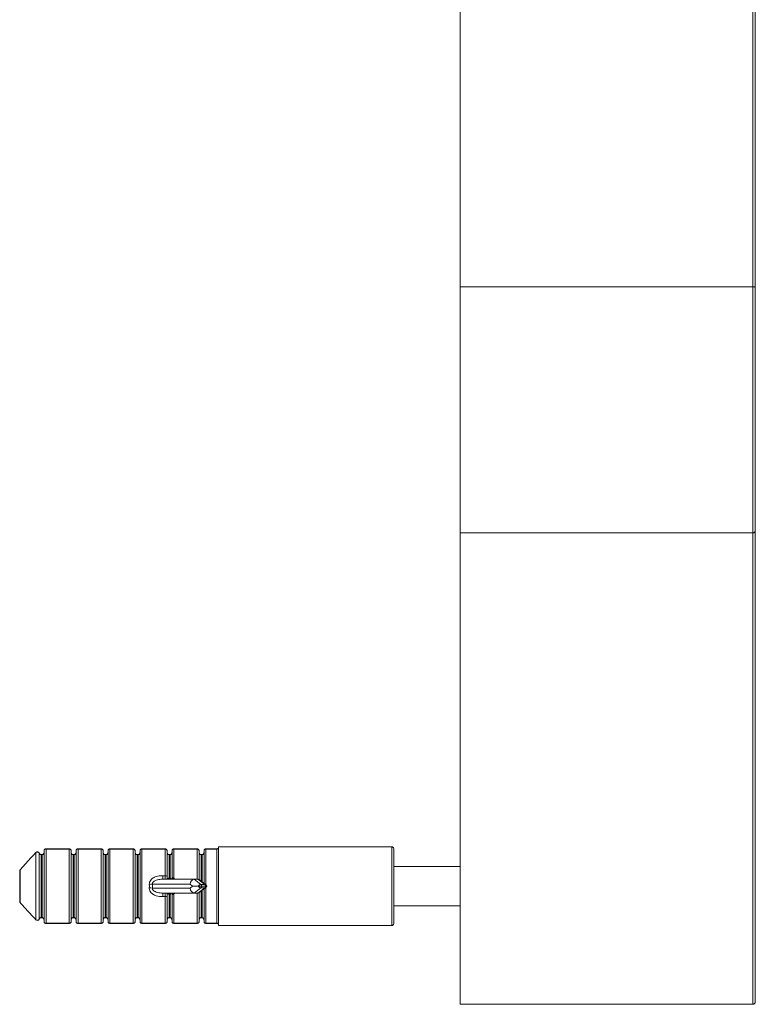
# Model space of a CAD drawing. Units: millimetres. Extents: x 25 to 1460, y 25 to 1025.
# Drawn here: x 846 to 921, y 454 to 554 of the extents above; entities that cross this region are included whole.
import ezdxf

# ---------------------------------------------------------------- set-up
doc = ezdxf.new("R2010")
doc.units = ezdxf.units.MM
doc.header["$LTSCALE"] = 5

msp = doc.modelspace()

# ---------------------------------------------------------------- linework, layer by layer
at = {"color": 7, "linetype": 'Continuous', "lineweight": 15}
for p, q in [((891.096, 526.775), (891.096, 653.896)), ((920.846, 526.775), (920.846, 653.896)), ((921.096, 653.646), (921.096, 526.695)), ((920.846, 526.775), (891.096, 526.775)), ((891.096, 501.775), (891.096, 526.775)), ((920.846, 501.775), (920.846, 526.775)), ((921.096, 526.695), (921.096, 502.025)), ((921.096, 502.025), (921.096, 454.146)), ((920.846, 501.775), (891.096, 501.775)), ((891.096, 453.896), (891.096, 501.775)), ((920.846, 453.896), (920.846, 501.775)), ((848.017, 469.315), (848.02, 469.313)), ((848.02, 462.48), (848.02, 469.313)), ((848.351, 469.242), (848.35, 469.241)), ((848.35, 469.241), (848.35, 462.551)), ((848.638, 469.099), (848.538, 469.099)), ((848.538, 469.09), (848.538, 462.702)), ((848.638, 469.09), (848.538, 469.09)), ((848.638, 462.702), (848.638, 469.09)), ((848.838, 462.295), (848.838, 469.497)), ((851.417, 469.672), (849.009, 469.672)), ((849.038, 469.665), (849.038, 462.127)), ((851.388, 469.665), (849.038, 469.665)), ((851.388, 462.127), (851.388, 469.665)), ((851.588, 469.497), (851.588, 462.295)), ((851.888, 469.099), (851.788, 469.099)), ((851.788, 469.09), (851.788, 462.702)), ((851.888, 469.09), (851.788, 469.09)), ((851.888, 462.702), (851.888, 469.09)), ((852.088, 462.295), (852.088, 469.497)), ((854.667, 469.672), (852.259, 469.672)), ((852.288, 469.665), (852.288, 462.127)), ((854.638, 469.665), (852.288, 469.665)), ((854.638, 462.127), (854.638, 469.665)), ((854.838, 469.497), (854.838, 462.295)), ((855.138, 469.099), (855.038, 469.099)), ((855.038, 469.09), (855.038, 462.702)), ((855.138, 469.09), (855.038, 469.09)), ((855.138, 462.702), (855.138, 469.09)), ((855.338, 462.295), (855.338, 469.497)), ((857.917, 469.672), (855.509, 469.672)), ((855.538, 469.665), (855.538, 462.127)), ((857.888, 469.665), (855.538, 469.665)), ((857.888, 462.127), (857.888, 469.665)), ((858.088, 469.497), (858.088, 462.295)), ((858.388, 469.099), (858.288, 469.099)), ((858.288, 469.09), (858.288, 462.702)), ((858.388, 469.09), (858.288, 469.09)), ((858.388, 462.702), (858.388, 469.09)), ((858.588, 462.295), (858.588, 469.497)), ((861.167, 469.672), (858.759, 469.672)), ((858.788, 469.665), (858.788, 462.127)), ((861.138, 469.665), (858.788, 469.665)), ((861.138, 466.96), (861.138, 469.665)), ((861.338, 469.497), (861.338, 466.905)), ((861.638, 469.099), (861.538, 469.099)), ((861.538, 469.09), (861.538, 466.745)), ((861.638, 469.09), (861.538, 469.09)), ((861.638, 466.745), (861.638, 469.09)), ((861.838, 466.7), (861.838, 469.497)), ((864.417, 469.672), (862.009, 469.672)), ((864.388, 469.665), (862.038, 469.665)), ((862.038, 469.665), (862.038, 466.687)), ((864.588, 469.497), (864.588, 466.56)), ((864.888, 469.099), (864.788, 469.099)), ((864.888, 469.09), (864.788, 469.09)), ((865.088, 466.183), (865.088, 469.497)), ((866.39, 469.672), (865.259, 469.672)), ((866.39, 469.665), (865.288, 469.665)), ((866.39, 462.127), (866.39, 469.665)), ((884.163, 469.896), (866.563, 469.896)), ((866.563, 469.776), (866.563, 469.896)), ((866.563, 462.017), (866.563, 469.776)), ((884.363, 469.696), (884.363, 462.096)), ((846.363, 464.347), (846.363, 467.445)), ((846.411, 467.575), (846.422, 467.566)), ((846.422, 467.566), (846.422, 464.226)), ((891.096, 467.896), (884.363, 467.896)), ((863.666, 466.096), (859.853, 466.096)), ((860.894, 466.96), (860.894, 466.596)), ((860.894, 466.96), (861.138, 466.96)), ((860.894, 466.596), (864.09, 466.596)), ((861.138, 466.596), (861.138, 466.96)), ((861.338, 466.905), (861.338, 466.596)), ((861.538, 466.745), (861.638, 466.745)), ((861.695, 466.572), (861.695, 466.694)), ((861.838, 466.624), (861.838, 466.7)), ((863.931, 465.896), (863.666, 466.096)), ((864.09, 466.596), (864.78, 466.076)), ((864.09, 466.596), (864.476, 466.596)), ((865.165, 466.076), (864.476, 466.596)), ((865.284, 466.036), (864.592, 466.557)), ((864.78, 466.076), (865.165, 466.076)), ((859.853, 465.696), (863.666, 465.696)), ((864.09, 465.196), (860.894, 465.196)), ((860.894, 464.832), (860.894, 465.196)), ((861.138, 464.832), (861.138, 465.196)), ((861.338, 465.196), (861.338, 464.887)), ((861.538, 465.047), (861.538, 462.702)), ((861.638, 465.047), (861.538, 465.047)), ((861.638, 462.702), (861.638, 465.047)), ((861.695, 465.099), (861.695, 465.22)), ((861.838, 465.093), (861.838, 465.168)), ((861.838, 462.295), (861.838, 465.093)), ((862.038, 465.106), (862.038, 462.127)), ((863.666, 465.696), (863.931, 465.896)), ((863.931, 465.896), (864.509, 465.896)), ((864.78, 465.716), (864.09, 465.196)), ((864.476, 465.196), (864.09, 465.196)), ((864.476, 465.196), (865.165, 465.716)), ((864.588, 465.232), (864.588, 462.295)), ((864.592, 465.235), (865.284, 465.756)), ((865.165, 465.716), (864.78, 465.716)), ((865.242, 465.903), (864.856, 465.903)), ((864.856, 465.889), (865.242, 465.889)), ((865.088, 462.295), (865.088, 465.609)), ((846.411, 464.217), (846.422, 464.226)), ((861.138, 464.832), (860.894, 464.832)), ((861.138, 462.127), (861.138, 464.832)), ((861.338, 464.887), (861.338, 462.295)), ((884.363, 463.896), (891.096, 463.896)), ((848.017, 462.477), (848.02, 462.48)), ((848.35, 462.551), (848.351, 462.551)), ((848.538, 462.702), (848.638, 462.702)), ((848.538, 462.693), (848.638, 462.693)), ((849.009, 462.12), (851.417, 462.12)), ((849.038, 462.127), (851.388, 462.127)), ((851.788, 462.702), (851.888, 462.702)), ((851.788, 462.693), (851.888, 462.693)), ((852.259, 462.12), (854.667, 462.12)), ((852.288, 462.127), (854.638, 462.127)), ((855.038, 462.702), (855.138, 462.702)), ((855.038, 462.693), (855.138, 462.693)), ((855.509, 462.12), (857.917, 462.12)), ((855.538, 462.127), (857.888, 462.127)), ((858.288, 462.702), (858.388, 462.702)), ((858.288, 462.693), (858.388, 462.693)), ((858.759, 462.12), (861.167, 462.12)), ((858.788, 462.127), (861.138, 462.127)), ((861.538, 462.702), (861.638, 462.702)), ((861.538, 462.693), (861.638, 462.693)), ((862.009, 462.12), (864.417, 462.12)), ((862.038, 462.127), (864.388, 462.127)), ((864.788, 462.702), (864.888, 462.702)), ((864.788, 462.693), (864.888, 462.693)), ((865.259, 462.12), (866.39, 462.12)), ((865.288, 462.127), (866.39, 462.127)), ((866.563, 461.896), (866.563, 462.017)), ((866.563, 461.896), (884.163, 461.896)), ((920.846, 453.896), (891.096, 453.896))]:
    msp.add_line(p, q, dxfattribs=at)
at = {"color": 8, "linetype": 'Continuous', "lineweight": 15}
for p, q in [((848.538, 469.09), (848.538, 469.099)), ((848.638, 469.09), (848.638, 469.099)), ((849.009, 469.672), (849.009, 469.671)), ((851.417, 469.672), (851.417, 469.671)), ((851.788, 469.09), (851.788, 469.099)), ((851.888, 469.09), (851.888, 469.099)), ((852.259, 469.672), (852.259, 469.671)), ((854.667, 469.672), (854.667, 469.671)), ((855.038, 469.09), (855.038, 469.099)), ((855.138, 469.09), (855.138, 469.099)), ((855.509, 469.672), (855.509, 469.671)), ((857.917, 469.672), (857.917, 469.671)), ((858.288, 469.09), (858.288, 469.099)), ((858.388, 469.09), (858.388, 469.099)), ((858.759, 469.672), (858.759, 469.671)), ((861.167, 469.671), (861.167, 469.672)), ((861.538, 469.099), (861.538, 469.09)), ((861.638, 469.099), (861.638, 469.09)), ((862.009, 469.672), (862.009, 469.671)), ((864.388, 466.596), (864.388, 469.665)), ((864.417, 469.671), (864.417, 469.672)), ((864.788, 469.09), (864.788, 469.099)), ((864.788, 469.09), (864.788, 466.409)), ((864.888, 469.09), (864.888, 469.099)), ((864.888, 466.334), (864.888, 469.09)), ((865.259, 469.672), (865.259, 469.671)), ((865.288, 469.665), (865.288, 466.032)), ((866.39, 469.672), (866.39, 469.665)), ((884.163, 461.896), (884.163, 469.896)), ((862.038, 466.687), (862.264, 466.596)), ((862.264, 465.196), (862.038, 465.106)), ((864.388, 462.127), (864.388, 465.196)), ((864.788, 465.383), (864.788, 462.702)), ((864.888, 462.702), (864.888, 465.458)), ((865.288, 465.76), (865.288, 462.127)), ((848.538, 462.693), (848.538, 462.702)), ((848.638, 462.693), (848.638, 462.702)), ((849.009, 462.121), (849.009, 462.12)), ((851.417, 462.12), (851.417, 462.121)), ((851.788, 462.693), (851.788, 462.702)), ((851.888, 462.693), (851.888, 462.702)), ((852.259, 462.121), (852.259, 462.12)), ((854.667, 462.12), (854.667, 462.121)), ((855.038, 462.693), (855.038, 462.702)), ((855.138, 462.693), (855.138, 462.702)), ((855.509, 462.121), (855.509, 462.12)), ((857.917, 462.12), (857.917, 462.121)), ((858.288, 462.693), (858.288, 462.702)), ((858.388, 462.693), (858.388, 462.702)), ((858.759, 462.121), (858.759, 462.12)), ((861.167, 462.12), (861.167, 462.121)), ((861.538, 462.702), (861.538, 462.693)), ((861.638, 462.702), (861.638, 462.693)), ((862.009, 462.12), (862.009, 462.121)), ((864.417, 462.12), (864.417, 462.121)), ((864.788, 462.693), (864.788, 462.702)), ((864.888, 462.693), (864.888, 462.702)), ((865.259, 462.12), (865.259, 462.121)), ((866.39, 462.12), (866.39, 462.127))]:
    msp.add_line(p, q, dxfattribs=at)
at = {"color": 7, "linetype": 'Continuous', "lineweight": 15}
for centre, radius, start, end in [((920.846, 502.025), 0.25, 270, 0), ((848.162, 469.177), 0.2, 18.93504, 136.15309), ((848.161, 469.166), 0.203, 21.74713, 133.87693), ((849.009, 469.472), 0.2, 90, 97.69726), ((851.417, 469.472), 0.2, 81.4274, 90), ((852.259, 469.472), 0.2, 90, 97.69726), ((854.667, 469.472), 0.2, 81.4274, 90), ((855.509, 469.472), 0.2, 90, 97.69726), ((857.917, 469.472), 0.2, 81.4274, 90), ((858.759, 469.472), 0.2, 90, 97.69726), ((861.167, 469.472), 0.2, 81.4274, 90), ((862.009, 469.472), 0.2, 90, 97.69726), ((864.417, 469.472), 0.2, 81.4274, 90), ((865.259, 469.472), 0.2, 90, 97.69726), ((884.163, 469.696), 0.2, 0, 90), ((846.563, 467.445), 0.2, 139.55378, 180), ((846.522, 467.442), 0.159, 129.16744, 179.00191), ((859.071, 474.871), 8.81, 272.99715, 275.09269), ((861.184, 466.735), 0.229, 47.82833, 101.66144), ((864.64, 465.911), 0.217, 357.9375, 49.77981), ((865.025, 465.911), 0.217, 357.9375, 49.77981), ((859.071, 456.921), 8.81, 84.90731, 87.00285), ((864.64, 465.881), 0.217, 310.22019, 2.0625), ((865.025, 465.881), 0.217, 310.22019, 2.0625), ((846.563, 464.347), 0.2, 180, 220.44622), ((846.522, 464.35), 0.159, 180.99809, 230.83256), ((861.184, 465.057), 0.229, 258.33856, 312.17167), ((848.162, 462.615), 0.2, 223.84691, 270), ((848.161, 462.626), 0.203, 226.12307, 338.25287), ((848.162, 462.615), 0.2, 270, 341.06496), ((849.009, 462.32), 0.2, 262.1112, 270), ((851.417, 462.32), 0.2, 270, 278.30951), ((852.259, 462.32), 0.2, 262.1112, 270), ((854.667, 462.32), 0.2, 270, 278.30951), ((855.509, 462.32), 0.2, 262.1112, 270), ((857.917, 462.32), 0.2, 270, 278.30951), ((858.759, 462.32), 0.2, 262.1112, 270), ((861.167, 462.32), 0.2, 270, 278.30951), ((862.009, 462.32), 0.2, 262.1112, 270), ((864.417, 462.32), 0.2, 270, 278.30951), ((865.259, 462.32), 0.2, 262.1112, 270), ((884.163, 462.096), 0.2, 270, 360), ((920.846, 454.146), 0.25, 270, 0)]:
    msp.add_arc(centre, radius, start, end, dxfattribs=at)
at = {"color": 8, "linetype": 'Continuous', "lineweight": 15}
for centre, start, end in [((859.754, 467.363), 341.22089, 343.5047), ((859.754, 464.429), 16.4953, 18.77911)]:
    msp.add_arc(centre, 2.383, start, end, dxfattribs=at)
at = {"color": 7, "linetype": 'Continuous', "lineweight": 15}
for centre, major_axis, ratio, start_param, end_param in [((920.846, 526.695), (0.25, 0), 0.317973, 0, 1.570796), ((854.293, 465.896), (5.244, 0), 0.743747, 6.237715, 6.328656), ((854.614, 465.896), (5.244, 0), 0.8391, 6.237715, 6.328656), ((863.987, 466.096), (0.164, 0.49), 0.601473, 0.198623, 1.769419), ((864.373, 466.096), (0.164, 0.49), 0.601473, 6.084563, 6.481808), ((864.703, 465.557), (0.12, 0.515), 0.597902, 0.138972, 0.998428), ((865.089, 465.557), (0.12, 0.515), 0.597902, 5.562701, 6.422157), ((863.987, 465.696), (-0.164, 0.49), 0.601473, 1.372174, 2.94297), ((864.373, 465.696), (-0.164, 0.49), 0.601473, 2.94297, 3.340215), ((864.703, 466.235), (-0.12, 0.515), 0.597902, 2.143165, 3.002621), ((864.856, 465.557), (0, 0.346), 0.55667, 0, 0.203951), ((864.856, 466.235), (0, 0.346), 0.55667, 2.937642, 3.141593), ((865.089, 466.235), (-0.12, 0.515), 0.597902, 3.002621, 3.862077), ((865.242, 465.557), (0, 0.346), 0.55667, 6.079235, 6.283185), ((865.242, 466.235), (0, 0.346), 0.55667, 3.141593, 3.345543)]:
    msp.add_ellipse(centre, major_axis=major_axis, ratio=ratio, start_param=start_param, end_param=end_param, dxfattribs=at)
for points, knots in [([(848.02, 469.313), (847.968, 469.258), (847.669, 468.945), (847.125, 468.373), (846.656, 467.835), (846.422, 467.566)], [0, 0, 0, 0, 0.095653, 0.547662, 1, 1, 1, 1]), ([(848.538, 469.09), (848.516, 469.093), (848.472, 469.098), (848.414, 469.135), (848.372, 469.185), (848.357, 469.224), (848.35, 469.241)], [0, 0, 0, 0, 0.24967, 0.506727, 0.779226, 1, 1, 1, 1]), ([(848.538, 469.102), (848.527, 469.102), (848.491, 469.101), (848.435, 469.127), (848.379, 469.176), (848.361, 469.221), (848.352, 469.244)], [0, 0, 0, 0, 0.14009, 0.41746, 0.715238, 1, 1, 1, 1]), ([(848.638, 469.09), (848.652, 469.091), (848.688, 469.094), (848.746, 469.121), (848.798, 469.174), (848.832, 469.242), (848.836, 469.292), (848.838, 469.317)], [0, 0, 0, 0, 0.117335, 0.323381, 0.546487, 0.780211, 1, 1, 1, 1]), ([(848.835, 469.31), (848.836, 469.303), (848.839, 469.267), (848.814, 469.205), (848.762, 469.14), (848.698, 469.103), (848.655, 469.103), (848.638, 469.102)], [0, 0, 0, 0, 0.0649551, 0.3358814, 0.5986477, 0.8406688, 1, 1, 1, 1]), ([(848.838, 469.497), (848.84, 469.518), (848.844, 469.56), (848.877, 469.614), (848.924, 469.654), (848.969, 469.67), (848.997, 469.672), (849.006, 469.671), (849.009, 469.671)], [0, 0, 0, 0, 0.217343, 0.434611, 0.653913, 0.877453, 0.958245, 1, 1, 1, 1]), ([(849.009, 469.671), (849.018, 469.67), (849.028, 469.668), (849.038, 469.666), (849.038, 469.665)], [0, 0, 0, 0, 0.930685, 1, 1, 1, 1]), ([(851.417, 469.671), (851.408, 469.67), (851.399, 469.668), (851.389, 469.666), (851.388, 469.665)], [0, 0, 0, 0, 0.930685, 1, 1, 1, 1]), ([(851.588, 469.497), (851.586, 469.518), (851.582, 469.56), (851.55, 469.614), (851.503, 469.654), (851.458, 469.67), (851.429, 469.672), (851.42, 469.671), (851.417, 469.671)], [0, 0, 0, 0, 0.217343, 0.434611, 0.653913, 0.877453, 0.958245, 1, 1, 1, 1]), ([(851.788, 469.102), (851.781, 469.101), (851.751, 469.099), (851.698, 469.119), (851.638, 469.165), (851.599, 469.235), (851.583, 469.296), (851.59, 469.329), (851.591, 469.333)], [0, 0, 0, 0, 0.060389, 0.261438, 0.476604, 0.710094, 0.958342, 1, 1, 1, 1]), ([(851.788, 469.09), (851.766, 469.093), (851.722, 469.098), (851.664, 469.135), (851.619, 469.19), (851.593, 469.253), (851.59, 469.297), (851.588, 469.317)], [0, 0, 0, 0, 0.192037, 0.389755, 0.599351, 0.823424, 1, 1, 1, 1]), ([(851.888, 469.09), (851.902, 469.091), (851.938, 469.094), (851.996, 469.121), (852.048, 469.174), (852.082, 469.242), (852.086, 469.292), (852.088, 469.317)], [0, 0, 0, 0, 0.117335, 0.323381, 0.546487, 0.780211, 1, 1, 1, 1]), ([(852.085, 469.31), (852.086, 469.303), (852.089, 469.267), (852.064, 469.205), (852.012, 469.14), (851.948, 469.103), (851.905, 469.103), (851.888, 469.102)], [0, 0, 0, 0, 0.064955, 0.335881, 0.598648, 0.840669, 1, 1, 1, 1]), ([(852.088, 469.497), (852.09, 469.518), (852.094, 469.56), (852.127, 469.614), (852.174, 469.654), (852.219, 469.67), (852.247, 469.672), (852.256, 469.671), (852.259, 469.671)], [0, 0, 0, 0, 0.217343, 0.434611, 0.653913, 0.877453, 0.958245, 1, 1, 1, 1]), ([(852.259, 469.671), (852.268, 469.67), (852.278, 469.668), (852.288, 469.666), (852.288, 469.665)], [0, 0, 0, 0, 0.930685, 1, 1, 1, 1]), ([(854.667, 469.671), (854.658, 469.67), (854.649, 469.668), (854.639, 469.666), (854.638, 469.665)], [0, 0, 0, 0, 0.930685, 1, 1, 1, 1]), ([(854.838, 469.497), (854.836, 469.518), (854.832, 469.56), (854.8, 469.614), (854.753, 469.654), (854.708, 469.67), (854.679, 469.672), (854.67, 469.671), (854.667, 469.671)], [0, 0, 0, 0, 0.217343, 0.434611, 0.653913, 0.877453, 0.958245, 1, 1, 1, 1]), ([(855.038, 469.102), (855.031, 469.101), (855.001, 469.099), (854.948, 469.119), (854.888, 469.165), (854.849, 469.235), (854.833, 469.296), (854.84, 469.329), (854.841, 469.333)], [0, 0, 0, 0, 0.060389, 0.261438, 0.476604, 0.710094, 0.958342, 1, 1, 1, 1]), ([(855.038, 469.09), (855.016, 469.093), (854.972, 469.098), (854.914, 469.135), (854.869, 469.19), (854.843, 469.253), (854.84, 469.297), (854.838, 469.317)], [0, 0, 0, 0, 0.192037, 0.389755, 0.599351, 0.823424, 1, 1, 1, 1]), ([(855.138, 469.09), (855.152, 469.091), (855.188, 469.094), (855.246, 469.121), (855.298, 469.174), (855.332, 469.242), (855.336, 469.292), (855.338, 469.317)], [0, 0, 0, 0, 0.117335, 0.323381, 0.546487, 0.780211, 1, 1, 1, 1]), ([(855.335, 469.31), (855.336, 469.303), (855.339, 469.267), (855.314, 469.205), (855.262, 469.14), (855.198, 469.103), (855.155, 469.103), (855.138, 469.102)], [0, 0, 0, 0, 0.064955, 0.335881, 0.598648, 0.840669, 1, 1, 1, 1]), ([(855.338, 469.497), (855.34, 469.518), (855.344, 469.56), (855.377, 469.614), (855.424, 469.654), (855.469, 469.67), (855.497, 469.672), (855.506, 469.671), (855.509, 469.671)], [0, 0, 0, 0, 0.217343, 0.434611, 0.653913, 0.877453, 0.958245, 1, 1, 1, 1]), ([(855.509, 469.671), (855.518, 469.67), (855.528, 469.668), (855.538, 469.666), (855.538, 469.665)], [0, 0, 0, 0, 0.930685, 1, 1, 1, 1]), ([(857.917, 469.671), (857.908, 469.67), (857.899, 469.668), (857.889, 469.666), (857.888, 469.665)], [0, 0, 0, 0, 0.930685, 1, 1, 1, 1]), ([(858.088, 469.497), (858.086, 469.518), (858.082, 469.56), (858.05, 469.614), (858.003, 469.654), (857.958, 469.67), (857.929, 469.672), (857.92, 469.671), (857.917, 469.671)], [0, 0, 0, 0, 0.217343, 0.434611, 0.653913, 0.877453, 0.958245, 1, 1, 1, 1]), ([(858.288, 469.102), (858.281, 469.101), (858.251, 469.099), (858.198, 469.119), (858.138, 469.165), (858.099, 469.235), (858.083, 469.296), (858.09, 469.329), (858.091, 469.333)], [0, 0, 0, 0, 0.060389, 0.261438, 0.476604, 0.710094, 0.958342, 1, 1, 1, 1]), ([(858.288, 469.09), (858.266, 469.093), (858.222, 469.098), (858.164, 469.135), (858.119, 469.19), (858.093, 469.253), (858.09, 469.297), (858.088, 469.317)], [0, 0, 0, 0, 0.192037, 0.389755, 0.599351, 0.823424, 1, 1, 1, 1]), ([(858.388, 469.09), (858.402, 469.091), (858.438, 469.094), (858.496, 469.121), (858.548, 469.174), (858.582, 469.242), (858.586, 469.292), (858.588, 469.317)], [0, 0, 0, 0, 0.117335, 0.323381, 0.546487, 0.780211, 1, 1, 1, 1]), ([(858.585, 469.31), (858.586, 469.303), (858.589, 469.267), (858.564, 469.205), (858.512, 469.14), (858.448, 469.103), (858.405, 469.103), (858.388, 469.102)], [0, 0, 0, 0, 0.064955, 0.335881, 0.598648, 0.840669, 1, 1, 1, 1]), ([(858.759, 469.671), (858.756, 469.671), (858.747, 469.672), (858.719, 469.67), (858.674, 469.654), (858.627, 469.614), (858.594, 469.56), (858.59, 469.518), (858.588, 469.497)], [0, 0, 0, 0, 0.041755, 0.122547, 0.346087, 0.565389, 0.782657, 1, 1, 1, 1]), ([(858.788, 469.665), (858.788, 469.666), (858.778, 469.668), (858.768, 469.67), (858.759, 469.671)], [0, 0, 0, 0, 0.069315, 1, 1, 1, 1]), ([(861.138, 469.665), (861.139, 469.666), (861.149, 469.668), (861.158, 469.67), (861.167, 469.671)], [0, 0, 0, 0, 0.069315, 1, 1, 1, 1]), ([(861.338, 469.497), (861.336, 469.518), (861.332, 469.56), (861.3, 469.614), (861.253, 469.654), (861.208, 469.67), (861.179, 469.672), (861.17, 469.671), (861.167, 469.671)], [0, 0, 0, 0, 0.217343, 0.434611, 0.653913, 0.877453, 0.958245, 1, 1, 1, 1]), ([(861.538, 469.102), (861.531, 469.101), (861.501, 469.099), (861.448, 469.119), (861.388, 469.165), (861.349, 469.235), (861.333, 469.296), (861.34, 469.329), (861.341, 469.333)], [0, 0, 0, 0, 0.060629, 0.261626, 0.476738, 0.710168, 0.958352, 1, 1, 1, 1]), ([(861.538, 469.09), (861.516, 469.093), (861.472, 469.098), (861.414, 469.135), (861.369, 469.19), (861.343, 469.253), (861.34, 469.297), (861.338, 469.317)], [0, 0, 0, 0, 0.192037, 0.389755, 0.599351, 0.823424, 1, 1, 1, 1]), ([(861.838, 469.317), (861.836, 469.292), (861.832, 469.242), (861.798, 469.174), (861.746, 469.121), (861.688, 469.094), (861.652, 469.091), (861.638, 469.09)], [0, 0, 0, 0, 0.2197887, 0.4535127, 0.6766186, 0.8826651, 1, 1, 1, 1]), ([(861.835, 469.31), (861.836, 469.303), (861.839, 469.267), (861.814, 469.205), (861.762, 469.14), (861.698, 469.103), (861.655, 469.103), (861.638, 469.102)], [0, 0, 0, 0, 0.064985, 0.336035, 0.598921, 0.841052, 1, 1, 1, 1]), ([(862.009, 469.671), (862.006, 469.671), (861.997, 469.672), (861.969, 469.67), (861.924, 469.654), (861.877, 469.614), (861.844, 469.56), (861.84, 469.518), (861.838, 469.497)], [0, 0, 0, 0, 0.041755, 0.122547, 0.346087, 0.565389, 0.782657, 1, 1, 1, 1]), ([(862.038, 469.665), (862.038, 469.666), (862.028, 469.668), (862.018, 469.67), (862.009, 469.671)], [0, 0, 0, 0, 0.069315, 1, 1, 1, 1]), ([(864.388, 469.665), (864.389, 469.666), (864.399, 469.668), (864.408, 469.67), (864.417, 469.671)], [0, 0, 0, 0, 0.069315, 1, 1, 1, 1]), ([(864.588, 469.497), (864.586, 469.518), (864.582, 469.56), (864.55, 469.614), (864.503, 469.654), (864.458, 469.67), (864.429, 469.672), (864.42, 469.671), (864.417, 469.671)], [0, 0, 0, 0, 0.2173428, 0.4346108, 0.6539134, 0.877453, 0.9582454, 1, 1, 1, 1]), ([(864.788, 469.102), (864.781, 469.101), (864.751, 469.099), (864.698, 469.119), (864.638, 469.165), (864.599, 469.235), (864.583, 469.296), (864.59, 469.329), (864.591, 469.333)], [0, 0, 0, 0, 0.060389, 0.261438, 0.476604, 0.710094, 0.958342, 1, 1, 1, 1]), ([(864.788, 469.09), (864.766, 469.093), (864.722, 469.098), (864.664, 469.135), (864.619, 469.19), (864.593, 469.253), (864.59, 469.297), (864.588, 469.317)], [0, 0, 0, 0, 0.192037, 0.389755, 0.599351, 0.823424, 1, 1, 1, 1]), ([(864.888, 469.09), (864.902, 469.091), (864.938, 469.094), (864.996, 469.121), (865.048, 469.174), (865.082, 469.242), (865.086, 469.292), (865.088, 469.317)], [0, 0, 0, 0, 0.117335, 0.323381, 0.546487, 0.780211, 1, 1, 1, 1]), ([(865.085, 469.31), (865.086, 469.303), (865.089, 469.267), (865.064, 469.205), (865.012, 469.14), (864.948, 469.103), (864.905, 469.103), (864.888, 469.102)], [0, 0, 0, 0, 0.0649551, 0.3358814, 0.5986477, 0.8406688, 1, 1, 1, 1]), ([(865.088, 469.497), (865.09, 469.518), (865.094, 469.56), (865.127, 469.614), (865.174, 469.654), (865.219, 469.67), (865.247, 469.672), (865.256, 469.671), (865.259, 469.671)], [0, 0, 0, 0, 0.217343, 0.434611, 0.653913, 0.877453, 0.958245, 1, 1, 1, 1]), ([(865.259, 469.671), (865.268, 469.67), (865.278, 469.668), (865.288, 469.666), (865.288, 469.665)], [0, 0, 0, 0, 0.930685, 1, 1, 1, 1]), ([(866.561, 469.779), (866.56, 469.775), (866.548, 469.746), (866.504, 469.706), (866.444, 469.674), (866.404, 469.675), (866.39, 469.675)], [0, 0, 0, 0, 0.06487, 0.44121, 0.797763, 1, 1, 1, 1]), ([(866.563, 469.776), (866.561, 469.772), (866.548, 469.748), (866.515, 469.709), (866.457, 469.673), (866.412, 469.668), (866.39, 469.665)], [0, 0, 0, 0, 0.06392, 0.387249, 0.69685, 1, 1, 1, 1]), ([(859.531, 466.073), (859.536, 466.153), (859.544, 466.314), (859.674, 466.531), (859.898, 466.733), (860.285, 466.907), (860.645, 466.957), (860.868, 466.96), (860.894, 466.96)], [0, 0, 0, 0, 0.130678, 0.264275, 0.407301, 0.630283, 0.958386, 1, 1, 1, 1]), ([(859.853, 466.096), (859.853, 466.13), (859.853, 466.176), (859.882, 466.256), (859.917, 466.306), (859.991, 466.382), (860.132, 466.474), (860.355, 466.545), (860.604, 466.585), (860.777, 466.595), (860.874, 466.596), (860.894, 466.596)], [0, 0, 0, 0, 0.078602, 0.103939, 0.196032, 0.217022, 0.350838, 0.581783, 0.765616, 0.951709, 1, 1, 1, 1]), ([(861.538, 466.745), (861.538, 466.745), (861.517, 466.726), (861.471, 466.684), (861.411, 466.635), (861.364, 466.602), (861.35, 466.598), (861.343, 466.596)], [0, 0, 0, 0, 0.008563, 0.256883, 0.580368, 0.810671, 1, 1, 1, 1]), ([(861.695, 466.694), (861.694, 466.693), (861.668, 466.67), (861.626, 466.635), (861.578, 466.602), (861.564, 466.598), (861.558, 466.596)], [0, 0, 0, 0, 0.019369, 0.446246, 0.750159, 1, 1, 1, 1]), ([(861.638, 466.745), (861.639, 466.745), (861.658, 466.727), (861.677, 466.71), (861.695, 466.694)], [0, 0, 0, 0, 0.035345, 1, 1, 1, 1]), ([(861.838, 466.697), (861.837, 466.684), (861.834, 466.652), (861.813, 466.61), (861.797, 466.596), (861.796, 466.596)], [0, 0, 0, 0, 0.392378, 0.981998, 1, 1, 1, 1]), ([(862.038, 466.687), (862.016, 466.697), (861.973, 466.716), (861.912, 466.729), (861.87, 466.734), (861.851, 466.728), (861.84, 466.718), (861.839, 466.707), (861.838, 466.7)], [0, 0, 0, 0, 0.2230309, 0.439193, 0.6515688, 0.8038047, 0.8575544, 1, 1, 1, 1]), ([(860.894, 464.832), (860.665, 464.847), (860.311, 464.871), (859.896, 465.061), (859.716, 465.221), (859.603, 465.38), (859.535, 465.522), (859.532, 465.663), (859.531, 465.719)], [0, 0, 0, 0, 0.375049, 0.581937, 0.747162, 0.76894, 0.907271, 1, 1, 1, 1]), ([(860.894, 465.196), (860.806, 465.198), (860.631, 465.202), (860.366, 465.244), (860.13, 465.32), (859.966, 465.426), (859.888, 465.525), (859.852, 465.608), (859.853, 465.664), (859.853, 465.696)], [0, 0, 0, 0, 0.210876, 0.424338, 0.638826, 0.793271, 0.871518, 0.926803, 1, 1, 1, 1]), ([(861.343, 465.196), (861.35, 465.194), (861.364, 465.19), (861.411, 465.157), (861.471, 465.108), (861.517, 465.066), (861.538, 465.047), (861.538, 465.047)], [0, 0, 0, 0, 0.189329, 0.419632, 0.743117, 0.991437, 1, 1, 1, 1]), ([(861.558, 465.196), (861.564, 465.194), (861.578, 465.19), (861.626, 465.157), (861.668, 465.122), (861.694, 465.099), (861.695, 465.099)], [0, 0, 0, 0, 0.249841, 0.553754, 0.980631, 1, 1, 1, 1]), ([(861.695, 465.099), (861.677, 465.082), (861.658, 465.065), (861.639, 465.047), (861.638, 465.047)], [0, 0, 0, 0, 0.964655, 1, 1, 1, 1]), ([(861.796, 465.196), (861.808, 465.18), (861.833, 465.149), (861.836, 465.113), (861.837, 465.095)], [0, 0, 0, 0, 0.503486, 1, 1, 1, 1]), ([(861.838, 465.093), (861.839, 465.084), (861.84, 465.074), (861.851, 465.063), (861.872, 465.059), (861.916, 465.064), (861.975, 465.076), (862.017, 465.096), (862.038, 465.106)], [0, 0, 0, 0, 0.149664, 0.188013, 0.37224, 0.570034, 0.782598, 1, 1, 1, 1]), ([(864.817, 465.896), (864.816, 465.896), (864.786, 465.896), (864.733, 465.896), (864.648, 465.896), (864.573, 465.896), (864.531, 465.896), (864.509, 465.896)], [0, 0, 0, 0, 0.011501, 0.386874, 0.648505, 0.823822, 1, 1, 1, 1]), ([(865.382, 465.896), (865.39, 465.896), (865.405, 465.896), (865.399, 465.896), (865.362, 465.896), (865.312, 465.896), (865.282, 465.896), (865.281, 465.896)], [0, 0, 0, 0, 0.176178, 0.351495, 0.613126, 0.988499, 1, 1, 1, 1]), ([(846.422, 464.226), (846.508, 464.125), (846.782, 463.802), (847.265, 463.276), (847.715, 462.799), (847.968, 462.534), (848.02, 462.48)], [0, 0, 0, 0, 0.168905, 0.536527, 0.90435, 1, 1, 1, 1]), ([(848.35, 462.551), (848.359, 462.574), (848.378, 462.619), (848.431, 462.671), (848.488, 462.699), (848.525, 462.701), (848.538, 462.702)], [0, 0, 0, 0, 0.289496, 0.579562, 0.847449, 1, 1, 1, 1]), ([(848.355, 462.554), (848.358, 462.564), (848.369, 462.6), (848.413, 462.65), (848.476, 462.688), (848.52, 462.69), (848.539, 462.69)], [0, 0, 0, 0, 0.127133, 0.465782, 0.781086, 1, 1, 1, 1]), ([(848.838, 462.476), (848.837, 462.495), (848.834, 462.539), (848.807, 462.602), (848.763, 462.657), (848.704, 462.695), (848.66, 462.7), (848.638, 462.702)], [0, 0, 0, 0, 0.176576, 0.400649, 0.610245, 0.807963, 1, 1, 1, 1]), ([(848.638, 462.69), (848.645, 462.691), (848.675, 462.694), (848.728, 462.673), (848.788, 462.627), (848.827, 462.557), (848.844, 462.496), (848.836, 462.463), (848.835, 462.459)], [0, 0, 0, 0, 0.060629, 0.261626, 0.476738, 0.710168, 0.958352, 1, 1, 1, 1]), ([(848.838, 462.295), (848.84, 462.274), (848.844, 462.232), (848.877, 462.178), (848.924, 462.138), (848.969, 462.123), (848.997, 462.12), (849.006, 462.121), (849.009, 462.121)], [0, 0, 0, 0, 0.217343, 0.434611, 0.653913, 0.877453, 0.958245, 1, 1, 1, 1]), ([(849.038, 462.127), (849.038, 462.127), (849.028, 462.124), (849.018, 462.123), (849.009, 462.121)], [0, 0, 0, 0, 0.069315, 1, 1, 1, 1]), ([(851.388, 462.127), (851.389, 462.127), (851.399, 462.124), (851.408, 462.123), (851.417, 462.121)], [0, 0, 0, 0, 0.069315, 1, 1, 1, 1]), ([(851.417, 462.121), (851.42, 462.121), (851.429, 462.12), (851.458, 462.123), (851.503, 462.138), (851.55, 462.178), (851.582, 462.232), (851.586, 462.274), (851.588, 462.295)], [0, 0, 0, 0, 0.041755, 0.122547, 0.346087, 0.565389, 0.782657, 1, 1, 1, 1]), ([(851.588, 462.476), (851.59, 462.5), (851.595, 462.55), (851.629, 462.618), (851.681, 462.671), (851.738, 462.699), (851.775, 462.701), (851.788, 462.702)], [0, 0, 0, 0, 0.219789, 0.453513, 0.676619, 0.882665, 1, 1, 1, 1]), ([(851.591, 462.483), (851.591, 462.489), (851.587, 462.525), (851.612, 462.588), (851.664, 462.652), (851.728, 462.689), (851.771, 462.69), (851.789, 462.69)], [0, 0, 0, 0, 0.064985, 0.336035, 0.598921, 0.841052, 1, 1, 1, 1]), ([(852.088, 462.476), (852.087, 462.495), (852.084, 462.539), (852.057, 462.602), (852.013, 462.657), (851.954, 462.695), (851.91, 462.7), (851.888, 462.702)], [0, 0, 0, 0, 0.176576, 0.400649, 0.610245, 0.807963, 1, 1, 1, 1]), ([(851.888, 462.69), (851.895, 462.691), (851.925, 462.694), (851.978, 462.673), (852.038, 462.627), (852.077, 462.557), (852.094, 462.496), (852.086, 462.463), (852.085, 462.459)], [0, 0, 0, 0, 0.060629, 0.261626, 0.476738, 0.710168, 0.958352, 1, 1, 1, 1]), ([(852.088, 462.295), (852.09, 462.274), (852.094, 462.232), (852.127, 462.178), (852.174, 462.138), (852.219, 462.123), (852.247, 462.12), (852.256, 462.121), (852.259, 462.121)], [0, 0, 0, 0, 0.217343, 0.434611, 0.653913, 0.877453, 0.958245, 1, 1, 1, 1]), ([(852.288, 462.127), (852.288, 462.127), (852.278, 462.124), (852.268, 462.123), (852.259, 462.121)], [0, 0, 0, 0, 0.069315, 1, 1, 1, 1]), ([(854.638, 462.127), (854.639, 462.127), (854.649, 462.124), (854.658, 462.123), (854.667, 462.121)], [0, 0, 0, 0, 0.069315, 1, 1, 1, 1]), ([(854.667, 462.121), (854.67, 462.121), (854.679, 462.12), (854.708, 462.123), (854.753, 462.138), (854.8, 462.178), (854.832, 462.232), (854.836, 462.274), (854.838, 462.295)], [0, 0, 0, 0, 0.041755, 0.122547, 0.346087, 0.565389, 0.782657, 1, 1, 1, 1]), ([(854.838, 462.476), (854.84, 462.5), (854.845, 462.55), (854.879, 462.618), (854.931, 462.671), (854.988, 462.699), (855.025, 462.701), (855.038, 462.702)], [0, 0, 0, 0, 0.219789, 0.453513, 0.676619, 0.882665, 1, 1, 1, 1]), ([(854.841, 462.483), (854.841, 462.489), (854.837, 462.525), (854.862, 462.588), (854.914, 462.652), (854.978, 462.689), (855.021, 462.69), (855.039, 462.69)], [0, 0, 0, 0, 0.064985, 0.336035, 0.598921, 0.841052, 1, 1, 1, 1]), ([(855.338, 462.476), (855.337, 462.495), (855.334, 462.539), (855.307, 462.602), (855.263, 462.657), (855.204, 462.695), (855.16, 462.7), (855.138, 462.702)], [0, 0, 0, 0, 0.176576, 0.400649, 0.610245, 0.807963, 1, 1, 1, 1]), ([(855.138, 462.69), (855.145, 462.691), (855.175, 462.694), (855.228, 462.673), (855.288, 462.627), (855.327, 462.557), (855.344, 462.496), (855.336, 462.463), (855.335, 462.459)], [0, 0, 0, 0, 0.0606287, 0.2616262, 0.4767376, 0.7101682, 0.9583524, 1, 1, 1, 1]), ([(855.338, 462.295), (855.34, 462.274), (855.344, 462.232), (855.377, 462.178), (855.424, 462.138), (855.469, 462.123), (855.497, 462.12), (855.506, 462.121), (855.509, 462.121)], [0, 0, 0, 0, 0.217343, 0.434611, 0.653913, 0.877453, 0.958245, 1, 1, 1, 1]), ([(855.538, 462.127), (855.538, 462.127), (855.528, 462.124), (855.518, 462.123), (855.509, 462.121)], [0, 0, 0, 0, 0.069315, 1, 1, 1, 1]), ([(857.888, 462.127), (857.889, 462.127), (857.899, 462.124), (857.908, 462.123), (857.917, 462.121)], [0, 0, 0, 0, 0.069315, 1, 1, 1, 1]), ([(857.917, 462.121), (857.92, 462.121), (857.929, 462.12), (857.958, 462.123), (858.003, 462.138), (858.05, 462.178), (858.082, 462.232), (858.086, 462.274), (858.088, 462.295)], [0, 0, 0, 0, 0.041755, 0.122547, 0.346087, 0.565389, 0.782657, 1, 1, 1, 1]), ([(858.088, 462.476), (858.09, 462.5), (858.095, 462.55), (858.129, 462.618), (858.181, 462.671), (858.238, 462.699), (858.275, 462.701), (858.288, 462.702)], [0, 0, 0, 0, 0.219789, 0.453513, 0.676619, 0.882665, 1, 1, 1, 1]), ([(858.091, 462.483), (858.091, 462.489), (858.087, 462.525), (858.112, 462.588), (858.164, 462.652), (858.228, 462.689), (858.271, 462.69), (858.289, 462.69)], [0, 0, 0, 0, 0.064985, 0.336035, 0.598921, 0.841052, 1, 1, 1, 1]), ([(858.588, 462.476), (858.587, 462.495), (858.584, 462.539), (858.557, 462.602), (858.513, 462.657), (858.454, 462.695), (858.41, 462.7), (858.388, 462.702)], [0, 0, 0, 0, 0.176576, 0.400649, 0.610245, 0.807963, 1, 1, 1, 1]), ([(858.388, 462.69), (858.395, 462.691), (858.425, 462.694), (858.478, 462.673), (858.538, 462.627), (858.577, 462.557), (858.594, 462.496), (858.586, 462.463), (858.585, 462.459)], [0, 0, 0, 0, 0.060629, 0.261626, 0.476738, 0.710168, 0.958352, 1, 1, 1, 1]), ([(858.588, 462.295), (858.59, 462.274), (858.594, 462.232), (858.627, 462.178), (858.674, 462.138), (858.719, 462.123), (858.747, 462.12), (858.756, 462.121), (858.759, 462.121)], [0, 0, 0, 0, 0.217343, 0.434611, 0.653913, 0.877453, 0.958245, 1, 1, 1, 1]), ([(858.788, 462.127), (858.788, 462.127), (858.778, 462.124), (858.768, 462.123), (858.759, 462.121)], [0, 0, 0, 0, 0.069315, 1, 1, 1, 1]), ([(861.138, 462.127), (861.139, 462.127), (861.149, 462.124), (861.158, 462.123), (861.167, 462.121)], [0, 0, 0, 0, 0.069315, 1, 1, 1, 1]), ([(861.167, 462.121), (861.17, 462.121), (861.179, 462.12), (861.208, 462.123), (861.253, 462.138), (861.3, 462.178), (861.332, 462.232), (861.336, 462.274), (861.338, 462.295)], [0, 0, 0, 0, 0.041755, 0.122547, 0.346087, 0.565389, 0.782657, 1, 1, 1, 1]), ([(861.338, 462.476), (861.34, 462.5), (861.345, 462.55), (861.379, 462.618), (861.431, 462.671), (861.488, 462.699), (861.525, 462.701), (861.538, 462.702)], [0, 0, 0, 0, 0.219789, 0.453513, 0.676619, 0.882665, 1, 1, 1, 1]), ([(861.341, 462.483), (861.341, 462.489), (861.337, 462.525), (861.362, 462.588), (861.414, 462.652), (861.479, 462.689), (861.522, 462.69), (861.539, 462.69)], [0, 0, 0, 0, 0.064955, 0.335881, 0.598648, 0.840669, 1, 1, 1, 1]), ([(861.638, 462.702), (861.66, 462.7), (861.704, 462.695), (861.763, 462.657), (861.807, 462.602), (861.834, 462.539), (861.837, 462.495), (861.838, 462.476)], [0, 0, 0, 0, 0.192037, 0.389755, 0.599351, 0.823424, 1, 1, 1, 1]), ([(861.638, 462.69), (861.645, 462.691), (861.675, 462.694), (861.728, 462.673), (861.788, 462.627), (861.827, 462.557), (861.844, 462.496), (861.836, 462.463), (861.835, 462.459)], [0, 0, 0, 0, 0.060389, 0.261438, 0.476604, 0.710094, 0.958342, 1, 1, 1, 1]), ([(861.838, 462.295), (861.84, 462.274), (861.844, 462.232), (861.877, 462.178), (861.924, 462.138), (861.969, 462.123), (861.997, 462.12), (862.006, 462.121), (862.009, 462.121)], [0, 0, 0, 0, 0.217343, 0.434611, 0.653913, 0.877453, 0.958245, 1, 1, 1, 1]), ([(862.009, 462.121), (862.018, 462.123), (862.028, 462.124), (862.038, 462.127), (862.038, 462.127)], [0, 0, 0, 0, 0.930685, 1, 1, 1, 1]), ([(864.417, 462.121), (864.408, 462.123), (864.399, 462.124), (864.389, 462.127), (864.388, 462.127)], [0, 0, 0, 0, 0.930685, 1, 1, 1, 1]), ([(864.417, 462.121), (864.42, 462.121), (864.429, 462.12), (864.458, 462.123), (864.503, 462.138), (864.55, 462.178), (864.582, 462.232), (864.586, 462.274), (864.588, 462.295)], [0, 0, 0, 0, 0.041755, 0.122547, 0.346087, 0.565389, 0.782657, 1, 1, 1, 1]), ([(864.588, 462.476), (864.59, 462.5), (864.595, 462.55), (864.629, 462.618), (864.681, 462.671), (864.738, 462.699), (864.775, 462.701), (864.788, 462.702)], [0, 0, 0, 0, 0.2197887, 0.4535127, 0.6766186, 0.8826651, 1, 1, 1, 1]), ([(864.591, 462.483), (864.591, 462.489), (864.587, 462.525), (864.612, 462.588), (864.664, 462.652), (864.728, 462.689), (864.771, 462.69), (864.789, 462.69)], [0, 0, 0, 0, 0.064985, 0.336035, 0.598921, 0.841052, 1, 1, 1, 1]), ([(865.088, 462.476), (865.087, 462.495), (865.084, 462.539), (865.057, 462.602), (865.013, 462.657), (864.954, 462.695), (864.91, 462.7), (864.888, 462.702)], [0, 0, 0, 0, 0.176576, 0.400649, 0.610245, 0.807963, 1, 1, 1, 1]), ([(864.888, 462.69), (864.895, 462.691), (864.925, 462.694), (864.978, 462.673), (865.038, 462.627), (865.077, 462.557), (865.094, 462.496), (865.086, 462.463), (865.085, 462.459)], [0, 0, 0, 0, 0.060629, 0.261626, 0.476738, 0.710168, 0.958352, 1, 1, 1, 1]), ([(865.088, 462.295), (865.09, 462.274), (865.094, 462.232), (865.127, 462.178), (865.174, 462.138), (865.219, 462.123), (865.247, 462.12), (865.256, 462.121), (865.259, 462.121)], [0, 0, 0, 0, 0.2173428, 0.4346108, 0.6539134, 0.877453, 0.9582454, 1, 1, 1, 1]), ([(865.259, 462.121), (865.268, 462.123), (865.278, 462.124), (865.288, 462.127), (865.288, 462.127)], [0, 0, 0, 0, 0.930685, 1, 1, 1, 1]), ([(866.39, 462.127), (866.412, 462.124), (866.457, 462.12), (866.515, 462.083), (866.548, 462.045), (866.561, 462.021), (866.563, 462.017)], [0, 0, 0, 0, 0.30315, 0.612751, 0.93608, 1, 1, 1, 1]), ([(866.39, 462.118), (866.402, 462.118), (866.438, 462.119), (866.495, 462.092), (866.542, 462.054), (866.556, 462.022), (866.559, 462.013)], [0, 0, 0, 0, 0.173464, 0.510699, 0.865944, 1, 1, 1, 1])]:
    msp.add_open_spline(points, degree=3, knots=knots, dxfattribs=at)

doc.saveas('drawing.dxf')
